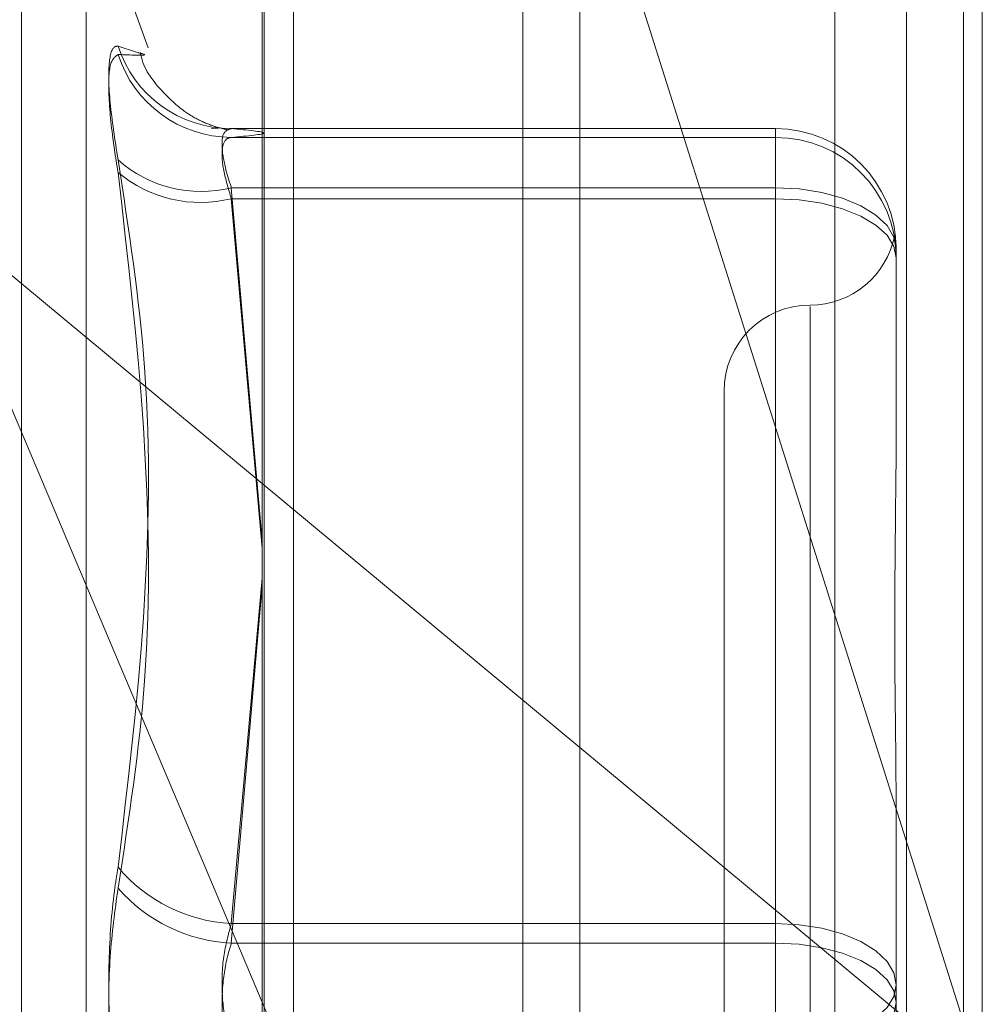
# Model space of a CAD drawing. Units: inches. Extents: x 0 to 23.4, y 0 to 16.5.
# Drawn here: x 12.2 to 12.2, y 9.4 to 9.5 of the extents above; entities that cross this region are included whole.
import ezdxf

# ---------------------------------------------------------------- set-up
doc = ezdxf.new("R2010")
doc.units = ezdxf.units.IN
doc.header["$MEASUREMENT"] = 0
doc.linetypes.add('HIDDEN', pattern=[0.07500000000000001, 0.05, -0.025])

msp = doc.modelspace()

# ---------------------------------------------------------------- linework, layer by layer
at = {"color": 7, "linetype": 'Continuous', "lineweight": 15}
for p, q in [((12.2160247359, 11.2700629349), (12.2160247359, 4.6199962682)), ((12.2257691803, 11.2700629349), (12.2257691803, 4.6199962682)), ((12.2079533234, 11.261547142), (12.2079533234, 4.628512061)), ((12.2079533234, 9.4579928821), (12.2160247359, 9.4512868535)), ((12.2079533234, 9.444813776), (12.2087513111, 9.442923191))]:
    msp.add_line(p, q, dxfattribs=at)
at = {"color": 7, "linetype": 'HIDDEN', "lineweight": 0}
for p, q in [((12.2243247359, 4.6199962682), (12.2243247359, 11.2700629349)), ((12.2257691803, 11.2700629349), (12.2257691803, 4.6199962682)), ((12.2145802915, 4.7401684904), (12.2145802915, 11.1498907126)), ((12.2080025202, 9.4010510008), (12.2080025202, 9.4863483619)), ((12.2225051694, 9.4864486551), (12.2225051694, 9.401151294)), ((12.2145802915, 9.4861135906), (12.2145802915, 9.4002450508)), ((12.2262491239, 9.4862025589), (12.2262491239, 9.4427920529)), ((12.2087513111, 9.442923191), (12.2087513111, 9.4857406082)), ((12.2262491239, 9.4427920529), (12.2160247359, 9.4751738313)), ((12.201839312, 9.4155711335), (12.201839312, 9.474523246)), ((12.2050628131, 9.469066901), (12.2034835685, 9.4734058398)), ((12.2034835685, 9.4168266968), (12.2034835685, 9.4732325063)), ((12.2047594516, 9.4689564864), (12.2042940498, 9.4691095113)), ((12.204805843, 9.4689412328), (12.2047594516, 9.4689564864)), ((12.2066586268, 9.4670222176), (12.2068352907, 9.4670109644)), ((12.2209997801, 9.4670119734), (12.2071714987, 9.4670119734)), ((12.2071714987, 9.4667894661), (12.2209997801, 9.4667894661)), ((12.2209997801, 9.4667894661), (12.2209997801, 9.4670119734)), ((12.2209997801, 9.4655081618), (12.2209997801, 9.4670119734)), ((12.2209997801, 9.4667894661), (12.2209997801, 9.4652313212)), ((12.2071714987, 9.4655081618), (12.2209997801, 9.4655081618)), ((12.2079533234, 9.45653274), (12.2071714987, 9.4655081618)), ((12.2209997801, 9.4655081618), (12.2209997801, 9.4468102538)), ((12.1993863027, 9.4651106805), (12.2079533234, 9.4579928821)), ((12.1993863027, 9.4651106805), (12.2079533234, 9.444813776)), ((12.2209997801, 9.4652313212), (12.2071714987, 9.4652313212)), ((12.2071714987, 9.4652313212), (12.2079533234, 9.4563470559)), ((12.2209997801, 9.4463109059), (12.2209997801, 9.4652313212)), ((12.2240618973, 9.4639500169), (12.2240618973, 9.4638982147)), ((12.2240618973, 9.4638982147), (12.2240618973, 9.4637793117)), ((12.2240618973, 9.4637793117), (12.2240618973, 9.4637275095)), ((12.2240618973, 9.4637275095), (12.2240618973, 9.459322628)), ((12.2218746707, 9.4624909669), (12.2218746707, 9.4275950274)), ((12.2196874441, 9.4603401877), (12.2196874441, 9.4297190154)), ((12.2071714987, 9.4468102538), (12.2079533234, 9.4555900386)), ((12.2079533234, 9.4553931363), (12.2071714987, 9.4463109059)), ((12.2160247359, 9.4512868535), (12.2262491239, 9.4427920529)), ((12.2240618973, 9.4496051883), (12.2240618973, 9.4492119757)), ((12.2240618973, 9.4492119757), (12.2240618973, 9.4448070942)), ((12.2209997801, 9.4468102538), (12.2071714987, 9.4468102538)), ((12.2209997801, 9.4437482972), (12.2209997801, 9.4468102538)), ((12.2071714987, 9.4463109059), (12.2209997801, 9.4463109059)), ((12.2209997801, 9.4463109059), (12.2209997801, 9.4432489493)), ((12.2240618973, 9.4448070942), (12.2240618973, 9.4404540148))]:
    msp.add_line(p, q, dxfattribs=at)
at = {"color": 7, "linetype": 'HIDDEN', "lineweight": 0, "flags": 128}
for points in [[(12.2240618973, 9.4639500169), (12.2240030596, 9.4642539959), (12.2238288075, 9.4645462931), (12.2235458375, 9.4648156758), (12.223165024, 9.4650517917), (12.2227010013, 9.465245567), (12.2221716016, 9.465389555), (12.2215971695, 9.4654782224), (12.2209997801, 9.4655081618)], [(12.2240618973, 9.4637275095), (12.2240030596, 9.4640208886), (12.2238288075, 9.4643029933), (12.2235458375, 9.4645629825), (12.223165024, 9.464790865), (12.2227010013, 9.4649778832), (12.2221716016, 9.4651168504), (12.2215971695, 9.4652024259), (12.2209997801, 9.4652313212)], [(12.2240618973, 9.4452521089), (12.2240030596, 9.4455560879), (12.2238288075, 9.4458483851), (12.2235458375, 9.4461177678), (12.223165024, 9.4463538837), (12.2227010013, 9.446547659), (12.2221716016, 9.446691647), (12.2215971695, 9.4467803144), (12.2209997801, 9.4468102538)], [(12.2209997801, 9.4463109059), (12.2215971695, 9.4462820105), (12.2221716016, 9.446196435), (12.2227010013, 9.4460574679), (12.223165024, 9.4458704496), (12.2235458375, 9.4456425672), (12.2238288075, 9.445382578), (12.2240030596, 9.4451004733), (12.2240618973, 9.4448070942)], [(12.2240618973, 9.4452521089), (12.2240030596, 9.4449587298), (12.2238288075, 9.4446766251), (12.2235458375, 9.4444166359), (12.223165024, 9.4441887535), (12.2227010013, 9.4440017352), (12.2221716016, 9.4438627681), (12.2215971695, 9.4437771925), (12.2209997801, 9.4437482972)], [(12.2209997801, 9.4432489493), (12.2215971695, 9.4432788886), (12.2221716016, 9.443367556), (12.2227010013, 9.4435115441), (12.223165024, 9.4437053194), (12.2235458375, 9.4439414353), (12.2238288075, 9.4442108179), (12.2240030596, 9.4445031152), (12.2240618973, 9.4448070942)]]:
    msp.add_lwpolyline(points, dxfattribs=at)
at = {"color": 7, "linetype": 'HIDDEN', "lineweight": 0}
for centre, radius, start, end in [((12.2071755581, 9.4700399853), 0.0030280145881738, 197.8958984855, 269.9231887652), ((12.2071863699, 9.4698284813), 0.0030390516317306, 197.8769476912, 269.7196307294), ((12.2209998604, 9.4639499365), 0.0030620368972253, 0.001503358, 90.001503279), ((12.2209998604, 9.4637274292), 0.0030620368972236, 0.001503358, 90.001503279), ((12.2064082554, 9.4686022421), 0.0031868281599133, 228.4387724655, 283.8569952383), ((12.2063881981, 9.4683887287), 0.0032531187796896, 229.9290584253, 283.9328468748), ((12.2218746707, 9.4647146409), 0.0021872265966749, 270, 349.1761108812), ((12.2218746707, 9.4603401877), 0.0021872265966767, 90, 180), ((12.2073742354, 9.4508289785), 0.0040238353145838, 220.0498399027, 267.1119904738), ((12.2073804178, 9.4504039611), 0.0040983836229962, 221.1430205923, 267.0780253641)]:
    msp.add_arc(centre, radius, start, end, dxfattribs=at)
for points, knots in [([(12.20429404975594, 9.466217706870626), (12.20421576800067, 9.466729961277586), (12.20405914511752, 9.46775485860961), (12.20404247192641, 9.468749462560568), (12.20415263741891, 9.469103931526696), (12.20426672495596, 9.469108433100915), (12.20429404975594, 9.46910951126088)], [0, 0, 0, 0, 0.3031799493562662, 0.6065898448022368, 0.9057753889713382, 0.9999999999999999, 0.9999999999999999, 0.9999999999999999, 0.9999999999999999]), ([(12.20429404975594, 9.468895572318385), (12.20421576800067, 9.468840150896403), (12.20405914511752, 9.468729266018203), (12.20404247192641, 9.467806755093376), (12.20415263741891, 9.46675856426539), (12.20426672495596, 9.466065322576442), (12.20429404975594, 9.465899286119)], [0, 0, 0, 0, 0.3031799493555277, 0.6065898448024494, 0.9057753889705469, 0.9999999999999999, 0.9999999999999999, 0.9999999999999999, 0.9999999999999999]), ([(12.20429404975594, 9.468895572318385), (12.20461925659869, 9.468882489538156), (12.20513387308093, 9.468861786977653), (12.20489409552692, 9.46891985887553), (12.20480584304837, 9.468941232806642)], [0, 0, 0, 0, 0.6319402000757948, 1, 1, 1, 1]), ([(12.2070287571246, 9.466991357852493), (12.2070447376018, 9.46698971840778), (12.20710438856905, 9.466983598786838), (12.20695617834382, 9.46699963703414), (12.20653531877814, 9.46713590943244), (12.20597867624035, 9.467416492002018), (12.20535714486113, 9.467989981791185), (12.20492429835423, 9.46855611713225), (12.20486440668903, 9.468930024855425), (12.20486099694523, 9.468951312116982)], [0, 0, 0, 0, 0.1165549454717267, 0.4350693129636356, 0.5838387912226127, 0.7057031498413809, 0.8371430309340762, 0.9907282500947125, 1, 1, 1, 1]), ([(12.20717149872597, 9.46550816176592), (12.20712999311216, 9.465638481152105), (12.20701110901086, 9.466011753624992), (12.20691689632928, 9.466531294754832), (12.20694803487994, 9.466944955338194), (12.20709705832153, 9.466989648335526), (12.20717149872597, 9.467011973446)], [0, 0, 0, 0, 0.148879791331777, 0.4264348497932655, 0.7134919090689796, 1, 1, 1, 1]), ([(12.20717149872597, 9.466789466085794), (12.20712999311216, 9.466780894056896), (12.20701110901086, 9.46675634128299), (12.20691689632928, 9.466512315560358), (12.20694803487994, 9.46598434391176), (12.20709705832153, 9.46548216856598), (12.20717149872597, 9.465231321213105)], [0, 0, 0, 0, 0.1488797913335349, 0.4264348497928918, 0.713491909069098, 0.9999999999999999, 0.9999999999999999, 0.9999999999999999, 0.9999999999999999]), ([(12.20717149872597, 9.467011973446), (12.20758019217758, 9.466975298647245), (12.20840663323395, 9.466901136559978), (12.20758620631686, 9.466826960458288), (12.20717149872597, 9.466789466085794)], [0, 0, 0, 0, 0.4945222027131481, 1, 1, 1, 1]), ([(12.20429404975594, 9.466217706870626), (12.20456535280609, 9.464456743209064), (12.2054921495139, 9.458441125901334), (12.20479038520089, 9.452465907480068), (12.20429404975594, 9.448239826673694)], [0, 0, 0, 0, 0.292731995983019, 1, 1, 1, 1]), ([(12.20429404975594, 9.447707466979573), (12.20456535280609, 9.449460976540168), (12.2054921495139, 9.455451129938696), (12.20479038520089, 9.461570940159307), (12.20429404975594, 9.465899286119)], [0, 0, 0, 0, 0.2927319959830905, 1, 1, 1, 1]), ([(12.22406189732601, 9.463779311702892), (12.22406189463496, 9.463782250256163), (12.22406166289593, 9.464035302918258), (12.22403084964195, 9.464250916628583), (12.22402000642818, 9.464352092108426), (12.2240491639746, 9.464228171972602), (12.22406182667938, 9.463973461476614), (12.22406189489292, 9.463900806250619), (12.22406189732601, 9.463898214723358)], [0, 0, 0, 0, 0.0044186914454829, 0.3805143314228351, 0.5000020268397071, 0.8761189857769897, 0.9955813085540919, 1, 1, 1, 1]), ([(12.22406189732601, 9.449211975743381), (12.22406189463496, 9.449228089479195), (12.22406166289592, 9.450615719162405), (12.22403084964195, 9.452400845218763), (12.22402000642818, 9.455382410660276), (12.2240491639746, 9.457393418433002), (12.22406182667938, 9.458933611815423), (12.22406189489292, 9.459309230094854), (12.22406189732601, 9.459322627961253)], [0, 0, 0, 0, 0.0044186914451535, 0.3805143314231621, 0.5000020268403572, 0.8761189857770342, 0.9955813085546965, 1, 1, 1, 1]), ([(12.20429404975594, 9.442351736084056), (12.20421576800067, 9.442919411913), (12.20405914511752, 9.444055194123228), (12.20404247192641, 9.445972308999009), (12.20415263741891, 9.447374968793115), (12.20426672495596, 9.448072712056288), (12.20429404975594, 9.448239826673694)], [0, 0, 0, 0, 0.3031799493562613, 0.6065898448025914, 0.9057753889716452, 0.9999999999999999, 0.9999999999999999, 0.9999999999999999, 0.9999999999999999]), ([(12.20429404975594, 9.447707466979573), (12.20421576800067, 9.44713979115063), (12.20405914511752, 9.446004008940402), (12.20404247192641, 9.444086894064622), (12.20415263741891, 9.442684234270516), (12.20426672495596, 9.441986491007343), (12.20429404975594, 9.441819376389933)], [0, 0, 0, 0, 0.3031799493556593, 0.6065898448021035, 0.9057753889706122, 0.9999999999999999, 0.9999999999999999, 0.9999999999999999, 0.9999999999999999]), ([(12.20717149872597, 9.44374829721194), (12.20712999311216, 9.443887188627022), (12.20701110901086, 9.444285013873811), (12.20691689632928, 9.445048580726283), (12.20694803487994, 9.445990212958247), (12.20709705832153, 9.446537081301358), (12.20717149872597, 9.446810253764712)], [0, 0, 0, 0, 0.1488797913320117, 0.4264348497920507, 0.7134919090678981, 1, 1, 1, 1]), ([(12.20717149872597, 9.446310905851691), (12.20712999311216, 9.446172014436607), (12.20701110901086, 9.445774189189812), (12.20691689632928, 9.445010622337348), (12.20694803487994, 9.444068990105382), (12.20709705832153, 9.443522121762273), (12.20717149872597, 9.443248949298921)], [0, 0, 0, 0, 0.148879791331726, 0.4264348497932586, 0.7134919090689499, 1, 1, 1, 1])]:
    msp.add_open_spline(points, degree=3, knots=knots, dxfattribs=at)

doc.saveas('drawing.dxf')
